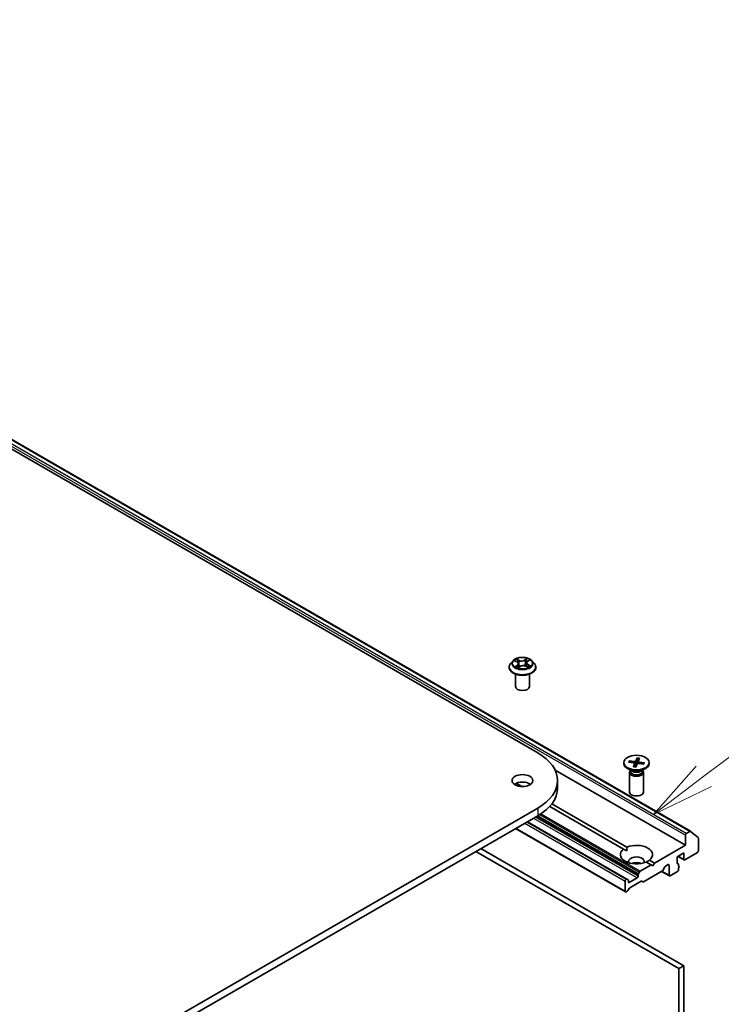
# Model space of a CAD drawing. Units: millimetres. Extents: x 7 to 9256, y 2 to 1830.
# Drawn here: x 171 to 185, y 71 to 90 of the extents above; entities that cross this region are included whole.
import ezdxf

# ---------------------------------------------------------------- set-up
doc = ezdxf.new("R2010")
doc.units = ezdxf.units.MM
doc.header["$LTSCALE"] = 0.5
for name, color, linetype, lineweight in [('Symbol (TK)', 100, 'Continuous', 18), ('Visible (ISO)', 7, 'Continuous', 35), ('Visible Narrow (ISO)', 7, 'Continuous', 25)]:
    doc.layers.add(name, color=color, linetype=linetype, lineweight=lineweight)
doc.styles.add('Note Text (TK2)', font='MS PGothic.ttf')

# ---------------------------------------------------------------- blocks, each defined once
blk = doc.blocks.new('バルーン1')
at = {"layer": 'Symbol (TK)', "color": 100}
for p, q in [((369.746, 150.176), (375.426, 154.46)), ((369.444, 150.575), (367.75, 148.67)), ((369.746, 150.176), (367.75, 148.67)), ((367.75, 148.67), (370.047, 149.776))]:
    blk.add_line(p, q, dxfattribs=at)
at = {"layer": 'Symbol (TK)'}
blk.add_circle((377.813, 156.261), 3, dxfattribs=at)
at = {"layer": 'Symbol (TK)', "color": 7, "insert": (377.813, 156.243), "char_height": 2, "attachment_point": 5, "style": 'Note Text (TK2)'}
blk.add_mtext('4', dxfattribs=at)

msp = doc.modelspace()

# ---------------------------------------------------------------- linework, layer by layer
at = {"layer": 'Visible (ISO)'}
for p, q in [((156.52388, 90.02219), (181.59403, 75.54793)), ((160.17973, 88.10327), (184.60705, 74.00015)), ((181.10547, 77.36719), (181.06037, 77.31689)), ((181.13973, 77.36422), (181.18297, 77.34325)), ((181.38892, 77.35551), (181.42252, 77.38031)), ((181.47834, 77.36719), (181.52343, 77.31689)), ((181.02827, 77.23659), (181.02827, 77.23962)), ((181.21136, 77.22997), (181.24668, 77.25424)), ((181.21305, 77.30809), (181.22075, 77.23642)), ((181.35842, 77.2611), (181.4031, 77.24092)), ((181.37075, 77.32749), (181.36338, 77.25886)), ((181.55554, 77.23659), (181.55554, 77.23962)), ((181.15554, 76.85804), (181.15554, 77.10284)), ((181.42827, 76.85804), (181.42827, 77.10284)), ((183.55655, 75.44788), (183.52765, 75.38759)), ((183.55478, 75.43906), (183.54957, 75.31596)), ((183.60081, 75.44157), (183.57782, 75.38044)), ((183.29179, 75.3584), (183.29179, 75.34009)), ((183.45522, 75.18595), (183.36501, 75.23803)), ((183.38681, 75.36693), (183.49123, 75.35024)), ((183.39773, 75.39248), (183.50361, 75.37921)), ((183.41824, 75.3619), (183.40572, 75.38706)), ((183.48276, 75.27523), (183.50575, 75.33636)), ((183.50618, 75.33959), (183.51346, 75.27176)), ((183.52702, 75.26892), (183.55593, 75.32921)), ((183.5774, 75.37867), (183.57301, 75.33777)), ((183.68585, 75.32432), (183.57997, 75.3376)), ((183.69677, 75.34988), (183.59235, 75.36657)), ((183.62835, 75.18595), (183.71856, 75.23803)), ((183.68868, 75.34675), (183.6754, 75.32563)), ((183.79179, 75.3584), (183.79179, 75.34009)), ((184.50602, 73.72566), (181.93655, 75.20914)), ((183.40542, 75.1617), (183.40542, 74.77597)), ((183.41937, 75.19738), (183.41423, 75.18954)), ((183.41937, 75.20665), (183.41937, 75.18447)), ((183.66421, 75.20665), (183.66421, 75.18447)), ((183.66421, 75.19738), (183.66934, 75.18954)), ((183.67815, 75.1617), (183.67815, 74.77597)), ((181.16784, 74.9478), (181.27737, 74.88457)), ((181.98544, 75.00236), (181.98544, 74.85391)), ((181.59403, 74.45679), (156.52388, 59.98254)), ((183.28697, 73.6501), (181.82911, 74.49179)), ((181.87117, 74.54174), (183.35125, 73.68721)), ((156.52388, 59.83408), (181.59403, 74.30834)), ((183.35459, 73.05435), (181.38833, 74.18958)), ((183.32245, 72.80389), (181.15535, 74.05507)), ((184.50602, 73.92607), (184.50602, 73.72566)), ((184.59342, 73.99879), (184.52531, 73.95947)), ((184.60823, 73.99934), (184.75868, 73.87773)), ((184.76315, 73.61432), (184.76315, 73.86605)), ((184.50602, 73.72566), (183.89534, 73.37308)), ((180.37266, 73.60318), (184.37746, 71.29101)), ((184.47388, 71.34668), (180.46909, 73.65885)), ((183.28697, 73.6501), (183.34894, 73.61432)), ((184.34532, 73.49927), (184.47388, 73.57349)), ((184.34532, 73.37308), (184.34532, 73.49927)), ((184.47953, 73.43482), (184.35662, 73.50579)), ((184.47388, 73.57349), (184.47388, 73.44731)), ((184.49317, 73.43617), (184.74387, 73.58092)), ((183.83106, 73.33597), (183.61406, 73.21068)), ((183.83106, 73.33597), (183.73233, 73.39297)), ((183.79661, 73.43008), (183.89534, 73.37308)), ((183.8632, 73.31741), (183.83106, 73.33597)), ((183.89534, 73.37308), (183.8632, 73.31741)), ((184.09861, 73.29835), (184.05848, 73.22884)), ((184.11225, 73.31274), (184.16533, 73.34339)), ((184.18461, 73.33226), (184.18461, 73.13184)), ((184.34553, 73.36988), (184.36538, 73.35842)), ((184.37103, 73.31243), (184.37103, 73.34594)), ((184.37824, 73.31134), (184.37103, 73.3155)), ((183.57393, 73.14118), (183.57393, 73.11329)), ((183.57958, 73.16018), (183.60042, 73.19629)), ((184.04485, 73.21445), (183.68156, 73.0047)), ((184.19026, 73.11936), (184.0352, 73.20888)), ((184.2039, 73.12071), (184.35175, 73.20607)), ((184.37103, 73.23947), (184.37103, 73.27044)), ((183.3168, 73.01679), (183.3168, 72.81638)), ((183.34095, 73.053), (183.33608, 73.05019)), ((183.35459, 73.05435), (183.37543, 73.04232)), ((183.38108, 73.00195), (183.38108, 73.02984)), ((183.55464, 73.07988), (183.40037, 72.99081)), ((183.63344, 73.01403), (183.40835, 72.88408)), ((183.66792, 73.00335), (183.64707, 73.01539)), ((183.36024, 72.81919), (183.33608, 72.80524)), ((183.39472, 72.86969), (183.37387, 72.83358)), ((184.37746, 71.29101), (184.47388, 71.34668)), ((184.47388, 66.50889), (184.47388, 71.34668)), ((184.37746, 71.29101), (184.37746, 66.45322))]:
    msp.add_line(p, q, dxfattribs=at)
for centre, major_axis, start_param, end_param in [((181.2919, 76.85804), (-0.13636, 0), 0, 3.14159265), ((180.64908, 75.00236), (1.33636, 0), 5.49778714, 7.06858347), ((183.54179, 75.34009), (0.25, 0), 3.14159265, 6.28318531), ((183.48577, 75.33886), (0.02044, 0), 6.0693982, 7.5839241), ((183.50795, 75.39074), (0.02044, 0), 4.49860188, 6.01312777), ((183.57563, 75.32606), (-0.02044, 0), 4.49860188, 6.01312777), ((183.5978, 75.37794), (-0.02044, 0), 6.0693982, 7.5839241), ((183.54179, 75.1617), (0.13636, 0), 2.78022553, 6.64455243), ((183.54179, 75.18447), (0.12242, 0), 3.14159265, 6.28318531), ((183.54179, 75.23593), (-0.12242, 0), 0.78539816, 2.35619449), ((181.2919, 74.85391), (-0.20455, 0), 3.82126647, 5.60351149), ((180.64908, 74.85391), (1.33636, 0), 5.49778714, 6.28318531), ((183.54179, 74.77597), (0.13636, 0), 3.14159265, 6.28318531), ((184.52531, 73.93721), (0.01364, 0.02362), 0.78539816, 2.35619449), ((184.59342, 73.97653), (0.01364, 0.02362), 6.19252542, 7.06858347), ((184.74387, 73.85492), (0.01364, 0.02362), 5.49778714, 6.19252542), ((183.54179, 73.54009), (0.31818, 0), 5.64113471, 8.49603223), ((183.54179, 73.54009), (-0.31818, 0), 5.64113471, 8.49603223), ((183.54179, 73.40648), (0.15455, 0), 5.94396055, 9.76400272), ((184.74387, 73.60318), (-0.01364, -0.02362), 0.78539816, 2.35619449), ((183.54179, 73.29514), (-0.15455, 0), 4.04063807, 5.38413989), ((184.11225, 73.29048), (-0.01364, -0.02362), 3.92699082, 4.71238898), ((184.16533, 73.32112), (0.01364, 0.02362), 5.49778714, 7.06858347), ((184.3646, 73.38421), (-0.01364, -0.02362), 5.49778714, 6.72874656), ((184.35175, 73.3348), (0.01364, 0.02362), 5.49778714, 6.72874656), ((184.3646, 73.28772), (0.01364, 0.02362), 4.26682773, 6.72874656), ((184.49317, 73.45844), (-0.01364, -0.02362), 5.49778714, 7.06858347), ((183.55464, 73.10215), (0.01364, 0.02362), 3.92699082, 5.49778714), ((183.59321, 73.15231), (0.01364, 0.02362), 1.57079633, 2.35619449), ((183.61406, 73.18841), (0.01364, 0.02362), 0.78539816, 1.57079633), ((184.04485, 73.23672), (-0.01364, -0.02362), 0.78539816, 1.57079633), ((184.2039, 73.14298), (-0.01364, -0.02362), 5.49778714, 7.06858347), ((184.35175, 73.22834), (-0.01364, -0.02362), 0.78539816, 2.35619449), ((183.33608, 73.02792), (0.01364, 0.02362), 0.78539816, 2.35619449), ((183.34095, 73.03074), (0.01364, 0.02362), 0, 0.78539816), ((183.3618, 73.0187), (0.01364, 0.02362), 5.49778714, 6.28318531), ((183.40037, 73.01308), (-0.01364, -0.02362), 5.49778714, 7.06858347), ((183.63344, 72.99177), (0.01364, 0.02362), 0, 0.78539816), ((183.68156, 73.02697), (-0.01364, -0.02362), 0, 0.78539816), ((183.33608, 72.82751), (-0.01364, -0.02362), 5.49778714, 7.06858347), ((183.36024, 72.84146), (-0.01364, -0.02362), 0.78539816, 1.57079633), ((183.40835, 72.86181), (-0.01364, -0.02362), 3.92699082, 4.71238898)]:
    msp.add_ellipse(centre, major_axis=major_axis, ratio=0.57735027, start_param=start_param, end_param=end_param, dxfattribs=at)
for centre, major_axis in [((183.54179, 75.3584), (0.25, 0)), ((181.2919, 75.00236), (-0.20455, 0))]:
    msp.add_ellipse(centre, major_axis=major_axis, ratio=0.57735027, dxfattribs=at)
for points, knots in [([(181.47834, 77.36719), (181.46718, 77.37964), (181.45302, 77.39056), (181.41959, 77.40936), (181.40012, 77.41709), (181.35832, 77.42838), (181.33602, 77.43195), (181.2908, 77.4347), (181.26791, 77.43389), (181.2236, 77.42799), (181.2022, 77.4229), (181.16286, 77.40871), (181.14495, 77.39961), (181.12061, 77.38217), (181.11245, 77.37498), (181.10547, 77.36719)], [1.15891092, 1.15891092, 1.15891092, 1.15891092, 1.47992385, 1.47992385, 1.81435244, 1.81435244, 2.14742989, 2.14742989, 2.47874333, 2.47874333, 2.81047925, 2.81047925, 3.14445721, 3.14445721, 3.34537035, 3.34537035, 3.34537035, 3.34537035]), ([(181.06037, 77.31689), (181.05631, 77.31235), (181.05258, 77.30767), (181.04586, 77.29801), (181.04286, 77.29303), (181.03766, 77.28284), (181.03545, 77.27761), (181.03189, 77.26698), (181.03054, 77.26157), (181.02872, 77.25064), (181.02827, 77.24513), (181.02827, 77.23962)], [3.345370347, 3.345370347, 3.345370347, 3.345370347, 3.44088367, 3.44088367, 3.536396992, 3.536396992, 3.631910315, 3.631910315, 3.727423637, 3.727423637, 3.822936959, 3.822936959, 3.822936959, 3.822936959]), ([(181.02827, 77.23659), (181.02827, 77.22034), (181.03255, 77.20412), (181.04917, 77.17306), (181.06181, 77.15828), (181.09441, 77.13147), (181.11467, 77.11955), (181.16047, 77.10009), (181.18605, 77.09258), (181.23983, 77.08269), (181.26802, 77.0803), (181.32422, 77.08083), (181.35223, 77.08374), (181.40535, 77.09461), (181.43045, 77.10257), (181.47526, 77.12288), (181.49496, 77.13524), (181.52675, 77.16328), (181.53889, 77.17896), (181.55243, 77.20889), (181.55554, 77.22273), (181.55554, 77.23659)], [3.82293696, 3.82293696, 3.82293696, 3.82293696, 4.12264754, 4.12264754, 4.43505852, 4.43505852, 4.75955156, 4.75955156, 5.0852795, 5.0852795, 5.41002997, 5.41002997, 5.73438483, 5.73438483, 6.05921892, 6.05921892, 6.38501632, 6.38501632, 6.70893137, 6.70893137, 6.96452961, 6.96452961, 6.96452961, 6.96452961]), ([(181.17551, 77.24819), (181.17754, 77.24684), (181.1797, 77.24549), (181.18425, 77.24285), (181.18665, 77.24155), (181.19167, 77.23902), (181.19429, 77.23779), (181.19975, 77.2354), (181.20259, 77.23424), (181.20776, 77.23229), (181.21006, 77.23148), (181.21241, 77.23069)], [4.536278812, 4.536278812, 4.536278812, 4.536278812, 4.605967224, 4.605967224, 4.675655636, 4.675655636, 4.745344049, 4.745344049, 4.815032461, 4.815032461, 4.868376875, 4.868376875, 4.868376875, 4.868376875]), ([(181.21305, 77.30809), (181.21275, 77.31093), (181.21205, 77.31373), (181.2099, 77.31918), (181.20846, 77.32181), (181.20492, 77.32684), (181.20282, 77.32923), (181.19805, 77.33375), (181.19538, 77.33586), (181.18953, 77.33979), (181.18635, 77.3416), (181.18297, 77.34325)], [0.743247661, 0.743247661, 0.743247661, 0.743247661, 0.905266736, 0.905266736, 1.067285811, 1.067285811, 1.229304885, 1.229304885, 1.39132396, 1.39132396, 1.553343034, 1.553343034, 1.553343034, 1.553343034]), ([(181.35842, 77.2611), (181.35183, 77.26408), (181.34451, 77.26644), (181.32904, 77.26977), (181.32089, 77.27074), (181.30447, 77.27121), (181.2962, 77.27071), (181.28027, 77.26829), (181.2726, 77.26636), (181.25855, 77.26122), (181.25215, 77.258), (181.24668, 77.25424)], [1.58824962, 1.58824962, 1.58824962, 1.58824962, 1.89542757, 1.89542757, 2.20260552, 2.20260552, 2.50978346, 2.50978346, 2.81696141, 2.81696141, 3.12413936, 3.12413936, 3.12413936, 3.12413936]), ([(181.38892, 77.35551), (181.38685, 77.35399), (181.38493, 77.35238), (181.38141, 77.34902), (181.37981, 77.34726), (181.37696, 77.34361), (181.37571, 77.34171), (181.3736, 77.33781), (181.37274, 77.33579), (181.37142, 77.33169), (181.37098, 77.3296), (181.37075, 77.32749)], [3.159045946, 3.159045946, 3.159045946, 3.159045946, 3.279443478, 3.279443478, 3.399841009, 3.399841009, 3.520238541, 3.520238541, 3.640636072, 3.640636072, 3.761033604, 3.761033604, 3.761033604, 3.761033604]), ([(181.3992, 77.24269), (181.40003, 77.24314), (181.40084, 77.2436), (181.40395, 77.24539), (181.40614, 77.24675), (181.41025, 77.24949), (181.41218, 77.25088), (181.41577, 77.25363), (181.41742, 77.25501), (181.42047, 77.25773), (181.42185, 77.25908), (181.4231, 77.26039)], [6.155153112, 6.155153112, 6.155153112, 6.155153112, 6.179451517, 6.179451517, 6.250078443, 6.250078443, 6.320705368, 6.320705368, 6.391332294, 6.391332294, 6.46195922, 6.46195922, 6.46195922, 6.46195922]), ([(181.55554, 77.23962), (181.55554, 77.24513), (181.55508, 77.25064), (181.55327, 77.26157), (181.55191, 77.26698), (181.54835, 77.27761), (181.54615, 77.28284), (181.54094, 77.29303), (181.53795, 77.29801), (181.53122, 77.30767), (181.5275, 77.31235), (181.52343, 77.31689)], [0.681344306, 0.681344306, 0.681344306, 0.681344306, 0.776857628, 0.776857628, 0.872370951, 0.872370951, 0.967884273, 0.967884273, 1.063397596, 1.063397596, 1.158910918, 1.158910918, 1.158910918, 1.158910918]), ([(183.55478, 75.43906), (183.55482, 75.44002), (183.55491, 75.44108), (183.55518, 75.44309), (183.55541, 75.44435), (183.55591, 75.44626), (183.55625, 75.44724), (183.55655, 75.44788)], [0.0346183544, 0.0346183544, 0.0346183544, 0.0346183544, 0.0376526245, 0.0376526245, 0.0414107697, 0.0414107697, 0.0452207105, 0.0452207105, 0.0452207105, 0.0452207105]), ([(183.39773, 75.39248), (183.39886, 75.39234), (183.40018, 75.39194), (183.40223, 75.39092), (183.40333, 75.39013), (183.40472, 75.38869), (183.4053, 75.38786), (183.40572, 75.38706)], [0.0151653677, 0.0151653677, 0.0151653677, 0.0151653677, 0.0189753085, 0.0189753085, 0.0227334537, 0.0227334537, 0.0257677238, 0.0257677238, 0.0257677238, 0.0257677238]), ([(183.48276, 75.27523), (183.48301, 75.27588), (183.48332, 75.27643), (183.48376, 75.27682), (183.48395, 75.27688), (183.48412, 75.27684)], [0.01516536768, 0.01516536768, 0.01516536768, 0.01516536768, 0.0189753085, 0.0189753085, 0.02143606007, 0.02143606007, 0.02143606007, 0.02143606007]), ([(183.52782, 75.27058), (183.52494, 75.27073), (183.52208, 75.27094), (183.51621, 75.27145), (183.51321, 75.27177), (183.50725, 75.27251), (183.50429, 75.27293), (183.49842, 75.27388), (183.49551, 75.2744), (183.48977, 75.27555), (183.48693, 75.27617), (183.48412, 75.27685)], [1.421933188, 1.421933188, 1.421933188, 1.421933188, 1.479527863, 1.479527863, 1.540442843, 1.540442843, 1.601357823, 1.601357823, 1.662272803, 1.662272803, 1.723187783, 1.723187783, 1.723187783, 1.723187783]), ([(183.68868, 75.34675), (183.68912, 75.34743), (183.68973, 75.34809), (183.69116, 75.34912), (183.69228, 75.3496), (183.69434, 75.35003), (183.69566, 75.35005), (183.69677, 75.34988)], [0.0346183544, 0.0346183544, 0.0346183544, 0.0346183544, 0.0376526245, 0.0376526245, 0.0414107697, 0.0414107697, 0.0452207105, 0.0452207105, 0.0452207105, 0.0452207105])]:
    msp.add_open_spline(points, degree=3, knots=knots, dxfattribs=at)
for points in [[(183.34894, 73.61432), (183.34894, 73.64877), (183.35125, 73.68721)], [(183.79661, 73.43008), (183.76447, 73.40886), (183.73464, 73.39164)]]:
    msp.add_open_spline(points, degree=2, dxfattribs=at)
at = {"layer": 'Visible Narrow (ISO)'}
for p, q in [((184.52531, 73.95947), (160.09798, 88.0626)), ((160.16609, 88.10192), (184.59342, 73.99879)), ((160.0787, 88.02919), (184.50602, 73.92607)), ((181.12672, 77.36919), (181.18098, 77.34287)), ((181.22725, 77.37581), (181.17143, 77.40103)), ((181.18937, 77.38622), (181.22446, 77.37037)), ((181.22446, 77.37037), (181.22039, 77.30573)), ((181.38015, 77.41361), (181.33456, 77.38228)), ((181.33802, 77.37721), (181.36669, 77.39691)), ((181.33802, 77.37721), (181.34308, 77.31313)), ((181.39162, 77.35557), (181.43529, 77.3878)), ((181.19219, 77.28092), (181.14852, 77.24869)), ((181.1683, 77.25566), (181.19576, 77.27592)), ((181.19576, 77.27592), (181.19902, 77.23573)), ((181.20366, 77.22287), (181.24925, 77.2542)), ((181.35655, 77.26067), (181.41237, 77.23546)), ((181.39991, 77.28823), (181.39698, 77.24369)), ((181.39991, 77.28823), (181.43402, 77.27168)), ((181.45709, 77.26729), (181.40282, 77.29362)), ((183.50361, 75.37921), (183.50288, 75.34532)), ((183.50575, 75.33636), (183.51242, 75.27188)), ((183.52765, 75.38759), (183.53749, 75.29075)), ((183.59235, 75.36657), (183.59153, 75.33615)), ((181.59403, 74.45679), (181.59403, 74.30834)), ((181.51046, 74.26009), (183.55464, 73.07988)), ((183.57393, 73.11329), (181.54903, 74.28236)), ((181.57319, 74.29631), (183.57393, 73.14118)), ((183.57958, 73.16018), (181.59247, 74.30744)), ((181.63331, 74.332), (183.60042, 73.19629)), ((183.61406, 73.21068), (181.65157, 74.34372)), ((183.3168, 72.81638), (181.16334, 74.05968)), ((181.3369, 74.15989), (183.3168, 73.01679)), ((183.33608, 73.05019), (181.37547, 74.18215)), ((181.38034, 74.18496), (183.34095, 73.053)), ((184.47388, 73.44731), (184.3646, 73.5104)), ((184.16533, 73.34339), (184.18461, 73.33226)), ((184.34642, 73.36629), (184.35817, 73.35951)), ((184.18461, 73.13184), (184.04319, 73.21349)), ((183.40037, 72.99081), (183.38108, 73.00195))]:
    msp.add_line(p, q, dxfattribs=at)
for centre, major_axis, ratio, start_param, end_param in [((181.2919, 77.31149), (-0.20992, 0), 0.57735027, 5.8056187, 9.90234457), ((181.2919, 77.31824), (-0.18728, 0), 0.57735027, 5.41115648, 5.79252552), ((181.2919, 77.29763), (0.14656, 0), 0.57735027, 2.28034817, 2.50822014), ((181.18658, 77.38448), (-0.00352, -0.00288), 0.13416272, 0.97485776, 2.37003993), ((181.19907, 77.36169), (-0.00433, -0.00139), 0.24658918, 3.93530558, 5.2907287), ((181.2751, 77.40774), (0.08218, 0), 0.57735027, 4.04849797, 5.58438771), ((181.22725, 77.3721), (-0.00187, -0.00414), 0.50311382, 3.87319022, 5.35672008), ((181.2751, 77.41112), (-0.07765, 0), 0.57735027, 0.90690531, 2.44279506), ((181.33456, 77.37857), (0.00257, -0.00375), 0.62512304, 0.82544782, 2.30897768), ((181.3604, 77.37142), (-0.00443, 0.00103), 0.20242939, 4.30202285, 5.65744597), ((181.2919, 77.29763), (0.14656, 0), 0.57735027, 0.80693332, 1.0693522), ((181.37015, 77.39555), (-0.0039, 0.00234), 0.23035801, 0.63034426, 2.02552643), ((181.2919, 77.31824), (-0.18728, 0), 0.57735027, 3.84036015, 4.2217292), ((181.2919, 77.24771), (-0.2607, 0), 0.57735027, 5.8056187, 9.90234457), ((181.2919, 77.23962), (-0.26364, 0), 0.57735027, 0, 3.14159265), ((181.2919, 77.23659), (0.26364, 0), 0.57735027, 3.14159265, 6.28318531), ((181.2919, 77.31824), (0.18728, 0), 0.57735027, 3.84036015, 4.2217292), ((181.17187, 77.25437), (-0.00069, -0.00449), 0.82935391, 4.55162127, 5.94680344), ((181.1838, 77.24568), (-0.00391, -0.00231), 0.75914765, 5.27231749, 5.648828), ((181.18098, 77.33916), (0.00198, 0.00409), 0.52525027, 0, 0.74569028), ((181.13103, 77.30854), (0.07765, 0), 0.57735027, 5.61929429, 7.15518404), ((181.19219, 77.27721), (0.0027, -0.00366), 0.64307321, 0.80406451, 2.28759438), ((181.13103, 77.30516), (0.08218, 0), 0.57735027, 5.61929429, 6.34508866), ((181.2176, 77.304), (-0.00433, -0.00139), 0.24655856, 3.9352974, 5.28634335), ((181.24925, 77.25049), (-0.00257, 0.00375), 0.62512304, 5.45057034, 6.28318531), ((181.3087, 77.22536), (0.07765, 0), 0.57735027, 0.90690531, 2.44279506), ((181.34654, 77.31177), (-0.00443, 0.00103), 0.20239362, 4.30640548, 5.65745143), ((181.35655, 77.25696), (0.00187, 0.00414), 0.50311382, 0, 0.73159757), ((181.45278, 77.32794), (-0.07765, 0), 0.57735027, 5.61929429, 7.15518404), ((181.45278, 77.32456), (-0.08218, 0), 0.57735027, 6.22128195, 7.15518404), ((181.39162, 77.35186), (-0.0027, 0.00366), 0.64307321, 5.42918703, 6.28318531), ((181.40282, 77.28991), (-0.00198, -0.00409), 0.52525027, 3.88728294, 5.3708128), ((181.2919, 77.31824), (0.18728, 0), 0.57735027, 5.41115648, 5.79252552), ((181.41685, 77.25973), (0.00383, -0.00245), 0.69802489, 0.33673869, 1.22244437), ((181.43111, 77.27), (0.00105, -0.00442), 0.7251441, 0.3884216, 1.78360377), ((183.54179, 75.35425), (0.14746, 0), 0.57735027, 1.18259468, 1.48260058), ((183.54179, 75.3584), (-0.15568, 0), 0.57735027, 4.32353663, 4.61739669), ((183.54179, 75.3584), (-0.15568, 0), 0.57735027, 5.89433296, 6.18819301), ((183.54179, 75.35425), (-0.14746, 0), 0.57735027, 5.88753642, 6.15043883), ((183.54179, 75.3584), (0.15568, 0), 0.57735027, 4.32353663, 4.61739669), ((183.54179, 75.35425), (0.14746, 0), 0.57735027, 5.93275066, 6.19498956), ((183.54179, 75.3584), (0.15568, 0), 0.57735027, 5.89433296, 6.18819301)]:
    msp.add_ellipse(centre, major_axis=major_axis, ratio=ratio, start_param=start_param, end_param=end_param, dxfattribs=at)
msp.add_ellipse((181.2919, 77.31824), major_axis=(0.19468, 0), ratio=0.57735027, dxfattribs=at)
for points, knots in [([(181.14852, 77.35996), (181.148, 77.36042), (181.14746, 77.36087), (181.14483, 77.3629), (181.14256, 77.36422), (181.13808, 77.36628), (181.1359, 77.36707), (181.13138, 77.36836), (181.12904, 77.36885), (181.12672, 77.36919)], [0.0034064392, 0.0034064392, 0.0034064392, 0.0034064392, 0.0059340385, 0.0059340385, 0.0154285, 0.0154285, 0.0237449879, 0.0237449879, 0.0323943032, 0.0323943032, 0.0323943032, 0.0323943032]), ([(181.12672, 77.36919), (181.12889, 77.36855), (181.13109, 77.36782), (181.13535, 77.36621), (181.13741, 77.36533), (181.13952, 77.36432), (181.13963, 77.36427), (181.13973, 77.36422)], [-0.0323943032, -0.0323943032, -0.0323943032, -0.0323943032, -0.0237449879, -0.0237449879, -0.0154285, -0.0154285, -0.0149917109, -0.0149917109, -0.0149917109, -0.0149917109]), ([(181.18937, 77.38622), (181.18773, 77.38757), (181.18612, 77.38897), (181.18201, 77.39255), (181.17956, 77.39467), (181.17521, 77.39822), (181.17331, 77.39969), (181.17143, 77.40103)], [-0.0320559737, -0.0320559737, -0.0320559737, -0.0320559737, -0.0236501899, -0.0236501899, -0.0102009359, -0.0102009359, 0.0003383294, 0.0003383294, 0.0003383294, 0.0003383294]), ([(181.17143, 77.40103), (181.17272, 77.39952), (181.17402, 77.39777), (181.17708, 77.39341), (181.17885, 77.3907), (181.18211, 77.38607), (181.18345, 77.38424), (181.18493, 77.38248)], [-0.0003383294, -0.0003383294, -0.0003383294, -0.0003383294, 0.0102009359, 0.0102009359, 0.0236501899, 0.0236501899, 0.0320559737, 0.0320559737, 0.0320559737, 0.0320559737]), ([(181.18493, 77.38248), (181.18745, 77.37945), (181.18973, 77.37616), (181.19362, 77.3692), (181.19522, 77.36553), (181.19642, 77.36182)], [-0.0289828459, -0.0289828459, -0.0289828459, -0.0289828459, -0.0145850634, -0.0145850634, 0, 0, 0, 0]), ([(181.20186, 77.36342), (181.20055, 77.3675), (181.1988, 77.37155), (181.19457, 77.37923), (181.19211, 77.38287), (181.18937, 77.38622)], [0, 0, 0, 0, 0.0145850634, 0.0145850634, 0.0289828459, 0.0289828459, 0.0289828459, 0.0289828459]), ([(181.19642, 77.36182), (181.19951, 77.35221), (181.2026, 77.34259), (181.20752, 77.3273), (181.20934, 77.32162), (181.21117, 77.31594)], [-0.0687798542, -0.0687798542, -0.0687798542, -0.0687798542, -0.0343899271, -0.0343899271, -0.0140758295, -0.0140758295, -0.0140758295, -0.0140758295]), ([(181.22039, 77.30573), (181.21731, 77.31535), (181.21422, 77.32496), (181.20804, 77.34419), (181.20495, 77.35381), (181.20186, 77.36342)], [0, 0, 0, 0, 0.0343899271, 0.0343899271, 0.0687798542, 0.0687798542, 0.0687798542, 0.0687798542]), ([(181.35693, 77.37277), (181.35462, 77.36283), (181.35231, 77.35289), (181.3477, 77.33301), (181.34539, 77.32307), (181.34308, 77.31313)], [0, 0, 0, 0, 0.0343899271, 0.0343899271, 0.0687798542, 0.0687798542, 0.0687798542, 0.0687798542]), ([(181.34848, 77.31219), (181.3508, 77.32213), (181.35311, 77.33207), (181.35773, 77.35195), (181.36004, 77.36189), (181.36235, 77.37183)], [-0.0687798542, -0.0687798542, -0.0687798542, -0.0687798542, -0.0343899271, -0.0343899271, 0, 0, 0, 0]), ([(181.36669, 77.39691), (181.36449, 77.39324), (181.36253, 77.38931), (181.35924, 77.38117), (181.3579, 77.37696), (181.35693, 77.37277)], [0, 0, 0, 0, 0.014491423, 0.014491423, 0.0289828459, 0.0289828459, 0.0289828459, 0.0289828459]), ([(181.36235, 77.37183), (181.36324, 77.37563), (181.36447, 77.37945), (181.36752, 77.38683), (181.36934, 77.3904), (181.37138, 77.39372)], [-0.0289828459, -0.0289828459, -0.0289828459, -0.0289828459, -0.014491423, -0.014491423, 0, 0, 0, 0]), ([(181.38015, 77.41361), (181.37903, 77.41236), (181.37791, 77.41101), (181.37567, 77.40823), (181.37456, 77.40681), (181.37213, 77.40367), (181.3708, 77.40195), (181.36852, 77.39909), (181.36762, 77.39799), (181.36669, 77.39691)], [-0.0323943032, -0.0323943032, -0.0323943032, -0.0323943032, -0.0237449879, -0.0237449879, -0.0154285, -0.0154285, -0.0059340385, -0.0059340385, 0, 0, 0, 0]), ([(181.37138, 77.39372), (181.37222, 77.39508), (181.37296, 77.39646), (181.3747, 77.40001), (181.37559, 77.40213), (181.3771, 77.40591), (181.37774, 77.40759), (181.37897, 77.41077), (181.37956, 77.41227), (181.38015, 77.41361)], [0, 0, 0, 0, 0.0059340385, 0.0059340385, 0.0154285, 0.0154285, 0.0237449879, 0.0237449879, 0.0323943032, 0.0323943032, 0.0323943032, 0.0323943032]), ([(181.43529, 77.3878), (181.43267, 77.38705), (181.43002, 77.38609), (181.42419, 77.38332), (181.42108, 77.38139), (181.41666, 77.37747), (181.41514, 77.37579), (181.41389, 77.37394)], [-0.0003383294, -0.0003383294, -0.0003383294, -0.0003383294, 0.0102009359, 0.0102009359, 0.0236501899, 0.0236501899, 0.031914192, 0.031914192, 0.031914192, 0.031914192]), ([(181.42252, 77.38031), (181.42439, 77.3817), (181.42635, 77.38297), (181.43064, 77.3855), (181.43298, 77.38671), (181.43529, 77.3878)], [-0.0194550114, -0.0194550114, -0.0194550114, -0.0194550114, -0.0102009359, -0.0102009359, 0.0003383294, 0.0003383294, 0.0003383294, 0.0003383294]), ([(181.1683, 77.25566), (181.16694, 77.25528), (181.16541, 77.25487), (181.16118, 77.25363), (181.15836, 77.25271), (181.15316, 77.25075), (181.15083, 77.24977), (181.14852, 77.24869)], [-0.0320559737, -0.0320559737, -0.0320559737, -0.0320559737, -0.0236501899, -0.0236501899, -0.0102009359, -0.0102009359, 0.0003383294, 0.0003383294, 0.0003383294, 0.0003383294]), ([(181.14852, 77.24869), (181.15113, 77.24943), (181.15378, 77.24996), (181.15961, 77.25073), (181.16273, 77.25085), (181.16717, 77.25066), (181.16872, 77.25051), (181.16998, 77.25032)], [-0.0003383294, -0.0003383294, -0.0003383294, -0.0003383294, 0.0102009359, 0.0102009359, 0.0236501899, 0.0236501899, 0.0320559737, 0.0320559737, 0.0320559737, 0.0320559737]), ([(181.18024, 77.24697), (181.17877, 77.24944), (181.17699, 77.25145), (181.17296, 77.25436), (181.17071, 77.25529), (181.1683, 77.25566)], [0, 0, 0, 0, 0.0145850634, 0.0145850634, 0.0289828459, 0.0289828459, 0.0289828459, 0.0289828459]), ([(181.21211, 77.23048), (181.2114, 77.23055), (181.21076, 77.23052), (181.20911, 77.23019), (181.20822, 77.22968), (181.20671, 77.22829), (181.20607, 77.22745), (181.20484, 77.22542), (181.20424, 77.22421), (181.20366, 77.22287)], [0.0007648552, 0.0007648552, 0.0007648552, 0.0007648552, 0.0059340385, 0.0059340385, 0.0154285, 0.0154285, 0.0237449879, 0.0237449879, 0.0323943032, 0.0323943032, 0.0323943032, 0.0323943032]), ([(181.20366, 77.22287), (181.20477, 77.22413), (181.2059, 77.22532), (181.20814, 77.22746), (181.20925, 77.22842), (181.21071, 77.22951), (181.21103, 77.22975), (181.21136, 77.22997)], [-0.0323943032, -0.0323943032, -0.0323943032, -0.0323943032, -0.0237449879, -0.0237449879, -0.0154285, -0.0154285, -0.013069139, -0.013069139, -0.013069139, -0.013069139]), ([(181.21497, 77.30414), (181.21938, 77.2904), (181.22433, 77.27695), (181.23222, 77.25842), (181.23465, 77.25304), (181.23722, 77.24774)], [-0.0982412545, -0.0982412545, -0.0982412545, -0.0982412545, -0.0491206273, -0.0491206273, -0.0286693153, -0.0286693153, -0.0286693153, -0.0286693153]), ([(181.24098, 77.25033), (181.2387, 77.25539), (181.23653, 77.26052), (181.22922, 77.27874), (181.22456, 77.29211), (181.22039, 77.30573)], [0.029572362, 0.029572362, 0.029572362, 0.029572362, 0.0491206273, 0.0491206273, 0.0982412545, 0.0982412545, 0.0982412545, 0.0982412545]), ([(181.34308, 77.31313), (181.33998, 77.29907), (181.33632, 77.2852), (181.33174, 77.27078), (181.33148, 77.26998), (181.33122, 77.26917)], [0, 0, 0, 0, 0.0491206273, 0.0491206273, 0.0520359709, 0.0520359709, 0.0520359709, 0.0520359709]), ([(181.33594, 77.26828), (181.33617, 77.26896), (181.3364, 77.26963), (181.34126, 77.284), (181.34518, 77.29799), (181.34848, 77.31219)], [-0.0515373708, -0.0515373708, -0.0515373708, -0.0515373708, -0.0491206273, -0.0491206273, 0, 0, 0, 0]), ([(181.41237, 77.23546), (181.41109, 77.23697), (181.40979, 77.23828), (181.40673, 77.24065), (181.40495, 77.24154), (181.40227, 77.24195), (181.40157, 77.24199), (181.40083, 77.24195)], [-0.0003383294, -0.0003383294, -0.0003383294, -0.0003383294, 0.0102009359, 0.0102009359, 0.0236501899, 0.0236501899, 0.0282046588, 0.0282046588, 0.0282046588, 0.0282046588]), ([(181.40311, 77.24092), (181.40431, 77.24038), (181.4055, 77.23977), (181.4086, 77.23802), (181.4105, 77.23679), (181.41237, 77.23546)], [-0.0167497663, -0.0167497663, -0.0167497663, -0.0167497663, -0.0102009359, -0.0102009359, 0.0003383294, 0.0003383294, 0.0003383294, 0.0003383294]), ([(181.43402, 77.27168), (181.43108, 77.27098), (181.42836, 77.26975), (181.42354, 77.26629), (181.42146, 77.26406), (181.41976, 77.26141)], [0, 0, 0, 0, 0.014491423, 0.014491423, 0.0289828459, 0.0289828459, 0.0289828459, 0.0289828459]), ([(181.4231, 77.26039), (181.424, 77.26134), (181.42498, 77.26219), (181.42819, 77.26449), (181.43065, 77.26559), (181.4333, 77.2662)], [-0.0214250348, -0.0214250348, -0.0214250348, -0.0214250348, -0.014491423, -0.014491423, 0, 0, 0, 0]), ([(181.4333, 77.2662), (181.43438, 77.26645), (181.4356, 77.2667), (181.43897, 77.26729), (181.44125, 77.26759), (181.44572, 77.26791), (181.4479, 77.26796), (181.45242, 77.26783), (181.45477, 77.26763), (181.45709, 77.26729)], [0, 0, 0, 0, 0.0059340385, 0.0059340385, 0.0154285, 0.0154285, 0.0237449879, 0.0237449879, 0.0323943032, 0.0323943032, 0.0323943032, 0.0323943032]), ([(181.45709, 77.26729), (181.45491, 77.26794), (181.45272, 77.26851), (181.44846, 77.26948), (181.44639, 77.26989), (181.4421, 77.27064), (181.43988, 77.27096), (181.43646, 77.2714), (181.4352, 77.27154), (181.43402, 77.27168)], [-0.0323943032, -0.0323943032, -0.0323943032, -0.0323943032, -0.0237449879, -0.0237449879, -0.0154285, -0.0154285, -0.0059340385, -0.0059340385, 0, 0, 0, 0])]:
    msp.add_open_spline(points, degree=3, knots=knots, dxfattribs=at)
for points in [[(181.16998, 77.25032), (181.17196, 77.25003), (181.17383, 77.24931), (181.17551, 77.24819)], [(181.18185, 77.24425), (181.18131, 77.24515), (181.18077, 77.24606), (181.18024, 77.24697)], [(181.21216, 77.31286), (181.2131, 77.30995), (181.21403, 77.30705), (181.21497, 77.30414)], [(181.41976, 77.26141), (181.4178, 77.25833), (181.41583, 77.25525), (181.41386, 77.25217)]]:
    msp.add_open_spline(points, degree=3, dxfattribs=at)

# ---------------------------------------------------------------- block references
at = {"layer": 'Symbol (TK)', "xscale": 0.5, "yscale": 0.5, "zscale": 0.5}
msp.add_blockref('バルーン1', (0, 0), dxfattribs=at)

doc.saveas('drawing.dxf')
